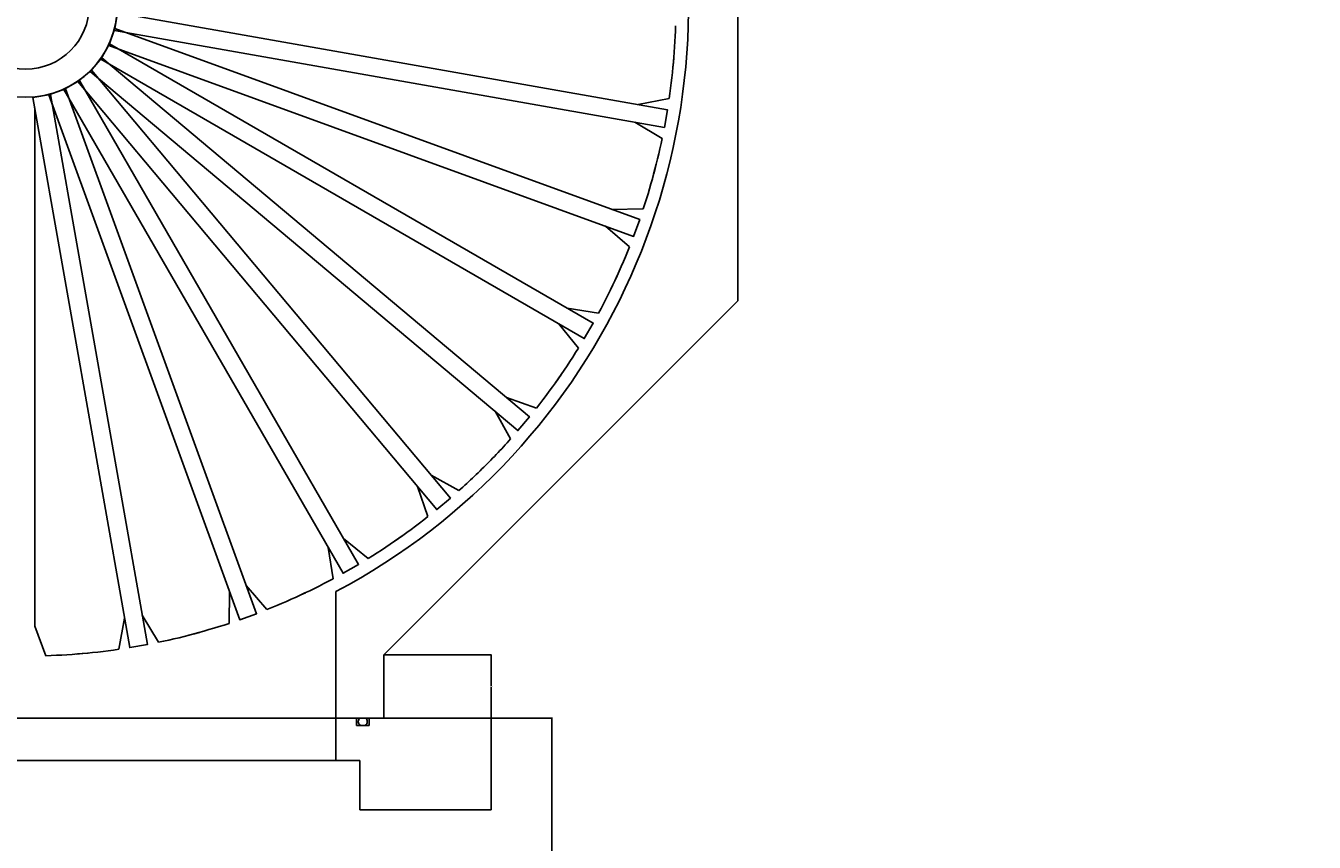
# Model space of a CAD drawing. Extents: x -3385 to -556, y -1232 to 1596.
# Drawn here: x -1971 to -1514, y 478 to 767 of the extents above; entities that cross this region are included whole.
import ezdxf

# ---------------------------------------------------------------- set-up
doc = ezdxf.new("R2010")
doc.units = 0
doc.header["$LTSCALE"] = 0.7
doc.header["$MEASUREMENT"] = 0
doc.linetypes.add('DASHED', pattern=[0.75, 0.5, -0.25])
doc.layers.get('Defpoints').update_dxf_attribs({"linetype": 'CONTINUOUS'})
doc.layers.add('LAYER01', color=7, linetype='CONTINUOUS')
doc.dimstyles.get("Standard").update_dxf_attribs({"dimtxt": 0.18, "dimasz": 0.18, "dimexe": 0.18, "dimexo": 0.0625, "dimgap": 0.09, "dimtad": 0, "dimtih": 1, "dimtoh": 1, "dimdec": 4, "dimzin": 0, "dimdsep": 46, "dimtxsty": 'Standard', "dimcen": 0.09, "dimadec": 0, "dimazin": 0, "dimtfac": 1, "dimtdec": 4, "dimtofl": 0, "dimtmove": 0, "dimatfit": 3, "dimfxl": 0, "dimtolj": 1, "dimtzin": 0, "dimarcsym": 0})

# ---------------------------------------------------------------- blocks, each defined once
blk = doc.blocks.new('MOI-TOP1-G3')
at = {"layer": 'LAYER01', "color": 7, "linetype": 'Continuous'}
for p, q in [((-1718.015227, 878.988637), (-1718.015227, 669.810788)), ((-1753.412469, 739.342618), (-1742.362992, 741.431727)), ((-1967.340227, 554.507632), (-1967.340227, 738.109296)), ((-1754.515135, 733.089089), (-1744.84654, 727.346825)), ((-1762.798348, 702.175715), (-1751.553968, 702.314364)), ((-1764.970176, 696.208667), (-1756.445603, 688.874707)), ((-1843.515227, 544.310788), (-1718.015227, 669.810788)), ((-1778.4956, 667.203303), (-1767.397971, 665.387279)), ((-1781.6706, 661.704041), (-1774.549063, 653.001224)), ((-1800.027271, 635.487999), (-1789.413588, 631.772481)), ((-1804.108972, 630.623617), (-1798.606855, 620.816373)), ((-1826.739132, 607.993457), (-1816.931888, 602.49134)), ((-1831.603514, 603.911755), (-1827.887997, 593.298073)), ((-1857.819557, 585.555085), (-1849.11674, 578.433547)), ((-1863.318818, 582.380085), (-1861.502794, 571.282455)), ((-1898.291231, 566.682833), (-1898.42988, 555.438452)), ((-1892.324183, 568.854661), (-1884.990223, 560.330087)), ((-1860.515227, 521.899712), (-1860.515227, 566.734116)), ((-1929.204604, 558.39962), (-1923.46234, 548.731025)), ((-1967.340227, 554.507632), (-1963.364135, 543.988791)), ((-1935.458133, 557.296954), (-1937.547242, 546.247477)), ((-1843.515227, 544.310788), (-1843.515227, 521.899712)), ((-2080.515227, 521.899712), (-1860.515227, 521.899712)), ((-1860.515227, 521.899712), (-1843.515227, 521.899712)), ((-1860.515227, 506.899712), (-1860.515227, 521.899712)), ((-1860.515227, 521.899712), (-1853.265227, 521.899712)), ((-1853.265227, 519.308735), (-1853.265227, 521.899712)), ((-1848.765227, 521.899712), (-1805.515227, 521.899712)), ((-1848.765227, 519.308735), (-1848.765227, 521.899712)), ((-1846.015227, 521.899712), (-1805.515227, 521.899712)), ((-1805.515227, 489.399712), (-1805.515227, 521.899712)), ((-1848.765227, 519.308735), (-1853.265227, 519.308735)), ((-2075.515227, 506.899712), (-1865.515227, 506.899712)), ((-1865.515227, 506.899712), (-1852.015227, 506.899712)), ((-1852.015227, 506.899712), (-1852.015227, 489.399712)), ((-1852.015227, 489.399712), (-1805.515227, 489.399712))]:
    blk.add_line(p, q, dxfattribs=at)
at = {"layer": 'LAYER01', "color": 5, "linetype": 'Continuous'}
for points in [[(-1937.957642, 771.882911), (-1742.965707, 737.500572), (-1744.068373, 731.247043), (-1939.060308, 765.629382)], [(-1938.889303, 766.267582), (-1752.830164, 698.547593), (-1755.001992, 692.580545), (-1941.061131, 760.300533)], [(-1940.781902, 760.899343), (-1769.308872, 661.899343), (-1772.483872, 656.400081), (-1943.956902, 755.400081)], [(-1943.577932, 755.941306), (-1791.901133, 628.669359), (-1795.982834, 623.804977), (-1947.659634, 751.076924)], [(-1947.192439, 751.544118), (-1819.920492, 599.867319), (-1824.784875, 595.785617), (-1952.056821, 747.462417)], [(-1956.416049, 744.945616), (-1888.69606, 558.886477), (-1894.663108, 556.714649), (-1962.383097, 742.773788)], [(-1951.515597, 747.841387), (-1852.515597, 576.368357), (-1858.014858, 573.193357), (-1957.014858, 744.666387)], [(-1961.744897, 742.944793), (-1927.362558, 547.952858), (-1933.616087, 546.850192), (-1967.998426, 741.842127)]]:
    blk.add_lwpolyline(points, close=True, dxfattribs=at)
at = {"layer": 'LAYER01', "color": 7, "linetype": 'Continuous'}
blk.add_lwpolyline([(-1850.093229, 521.899712), (-1851.937226, 521.899712, 0.515703), (-1851.937226, 519.308735), (-1850.093229, 519.308735, 0.515703)], format="xyb", close=True, dxfattribs=at)
for radius in [32.5, 22.5]:
    blk.add_circle((-1970.515227, 774.399712), radius, dxfattribs=at)
for centre, radius, start, end in [((-1970.515227, 774.399712), 235, 297.910068, 242.089932), ((-1970.515227, 774.399712), 230.521866, 354.505745, 358.222324), ((-1970.515227, 774.399712), 230.521866, 351.777676, 355.494255), ((-1970.515227, 774.399712), 230.521866, 344.505745, 348.222324), ((-1970.515227, 774.399712), 230.521866, 341.777676, 345.494255), ((-1970.515227, 774.399712), 230.521866, 334.505745, 338.222324), ((-1970.515227, 774.399712), 230.521866, 331.777676, 335.494255), ((-1970.515227, 774.399712), 230.521866, 324.505745, 328.222324), ((-1970.515227, 774.399712), 230.521866, 321.777676, 325.494255), ((-1970.515227, 774.399712), 230.521866, 314.505745, 318.222324), ((-1970.515227, 774.399712), 230.521866, 311.777676, 315.494255), ((-1970.515227, 774.399712), 230.521866, 304.505745, 308.222324), ((-1970.515227, 774.399712), 230.521866, 301.777676, 305.494255), ((-1970.515227, 774.399712), 230.521866, 294.505745, 298.222324), ((-1970.515227, 774.399712), 230.521866, 291.777676, 295.494255), ((-1970.515227, 774.399712), 230.521866, 284.505745, 288.222324), ((-1970.515227, 774.399712), 230.521866, 281.777676, 285.494255), ((-1970.515227, 774.399712), 230.521866, 271.777676, 275.494255), ((-1970.515227, 774.399712), 230.521866, 274.505745, 278.222324), ((-1851.015227, 520.604224), 1.590086, 125.439441, 234.560559), ((-1851.015227, 520.604224), 1.590086, 305.439441, 54.560559)]:
    blk.add_arc(centre, radius, start, end, dxfattribs=at)
blk = doc.blocks.new('MOI-TOP1-G19')
at = {"layer": 'LAYER01', "color": 7, "linetype": 'Continuous'}
for radius in [975, 875]:
    blk.add_circle((-1970.515274, 181.899712), radius, dxfattribs=at)
at = {"layer": 'LAYER01', "color": 7, "linetype": 'DASHED'}
for radius in [956.99937, 893.002122]:
    blk.add_circle((-1970.515274, 181.899712), radius, dxfattribs=at)
blk = doc.blocks.new('MOI-TOP1-G18')
at = {"layer": 'LAYER01'}
blk.add_blockref('MOI-TOP1-G19', (0, 0), dxfattribs=at)
blk = doc.blocks.new('MOI-TOP1-G17')
at = {"layer": 'LAYER01'}
blk.add_blockref('MOI-TOP1-G18', (0, 0), dxfattribs=at)
blk = doc.blocks.new('*D59')
at = {"layer": 'Defpoints', "color": 0, "linetype": 'Continuous'}
for p in [(-1805.52, 521.9), (-1805.52, 406.9), (-1783.93, 406.9)]:
    blk.add_point(p, dxfattribs=at)
at = {"layer": 'LAYER01', "color": 0, "linetype": 'Continuous', "lineweight": -2}
for p, q in [((-1805.45, 521.9), (-1783.75, 521.9)), ((-1783.93, 521.72), (-1783.93, 464.58)), ((-1783.93, 407.08), (-1783.93, 464.22)), ((-1805.45, 406.9), (-1783.75, 406.9))]:
    blk.add_line(p, q, dxfattribs=at)
at = {"layer": 'LAYER01', "color": 0, "linetype": 'Continuous'}
for points in [[(-1783.96, 521.72), (-1783.9, 521.72), (-1783.93, 521.9)], [(-1783.96, 407.08), (-1783.9, 407.08), (-1783.93, 406.9)]]:
    blk.add_solid(points, dxfattribs=at)
at = {"layer": 'LAYER01', "color": 0, "linetype": 'Continuous', "insert": (-1783.93, 464.4), "char_height": 0.18, "attachment_point": 5}
blk.add_mtext('\\A1;115.0000', dxfattribs=at)
blk = doc.blocks.new('*D60')
at = {"layer": 'Defpoints', "color": 0, "linetype": 'Continuous'}
for p in [(-1843.515227, 544.310788), (-1843.515227, 521.899712), (-1805.515227, 521.899712)]:
    blk.add_point(p, dxfattribs=at)
at = {"layer": 'LAYER01', "color": 0, "linetype": 'Continuous', "lineweight": -2}
for p, q in [((-1843.452727, 544.310788), (-1805.335227, 544.310788)), ((-1805.515227, 544.130788), (-1805.515227, 533.28525)), ((-1805.515227, 522.079712), (-1805.515227, 532.92525)), ((-1843.452727, 521.899712), (-1805.335227, 521.899712))]:
    blk.add_line(p, q, dxfattribs=at)
at = {"layer": 'LAYER01', "color": 0, "linetype": 'Continuous'}
for points in [[(-1805.545227, 544.130788), (-1805.485227, 544.130788), (-1805.515227, 544.310788)], [(-1805.545227, 522.079712), (-1805.485227, 522.079712), (-1805.515227, 521.899712)]]:
    blk.add_solid(points, dxfattribs=at)
at = {"layer": 'LAYER01', "color": 0, "linetype": 'Continuous', "insert": (-1805.515227, 533.10525), "char_height": 0.18, "attachment_point": 5}
blk.add_mtext('\\A1;22.4111', dxfattribs=at)

msp = doc.modelspace()

# ---------------------------------------------------------------- block references
at = {"layer": 'LAYER01'}
for name in ['MOI-TOP1-G17', 'MOI-TOP1-G3']:
    msp.add_blockref(name, (0, 0), dxfattribs=at)

# ---------------------------------------------------------------- dimensions: what is measured, and where the dimension line sits
at = {"layer": 'LAYER01', "color": 7, "linetype": 'Continuous'}
for p1, p2, distance, picture, middle in [((-1843.515227, 544.310788), (-1843.515227, 521.899712), 38, '*D60', (-1805.515227, 533.10525)), ((-1805.515227, 521.899712), (-1805.515227, 406.899712), 21.585961, '*D59', (-1783.929266, 464.399712))]:
    dim = msp.add_aligned_dim(p1=p1, p2=p2, distance=distance, dimstyle='Standard', dxfattribs=at)
    dim.commit()
    dim.dimension.update_dxf_attribs({"geometry": picture, "text_midpoint": middle})

doc.saveas('drawing.dxf')
